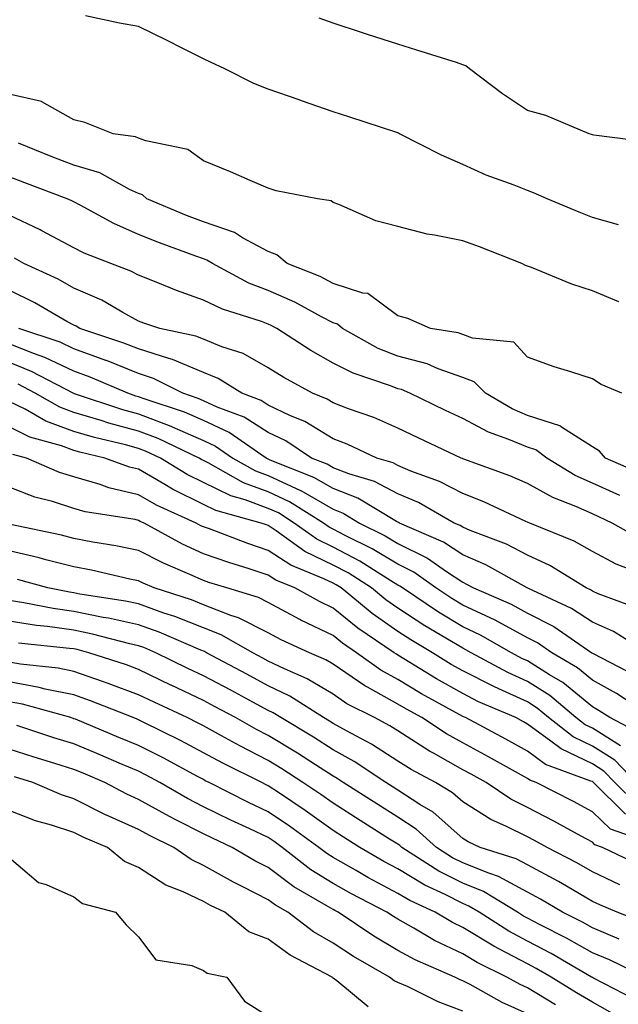
# Model space of a CAD drawing. Units: inches. Extents: x 939443 to 942083, y 7287338 to 7289978.
# Drawn here: x 940690 to 940782, y 7287998 to 7288150 of the extents above; entities that cross this region are included whole.
import ezdxf

# ---------------------------------------------------------------- set-up
doc = ezdxf.new("R2010")
doc.units = ezdxf.units.IN
doc.header["$MEASUREMENT"] = 0
doc.layers.add('Contour_93947287', color=7, linetype='Continuous', true_color=0xc72912)

msp = doc.modelspace()

# ---------------------------------------------------------------- linework, layer by layer
at = {"layer": 'Contour_93947287'}
for points in [[(940782.09, 7288117.88, 3185), (940778.05, 7288119, 3185), (940775.99, 7288119.86, 3185), (940771.06, 7288121.92, 3185), (940768.97, 7288122.84, 3185), (940768.05, 7288123.16, 3185), (940765.98, 7288123.99, 3185), (940761.67, 7288125.54, 3185), (940758.05, 7288127.2, 3185), (940754.75, 7288128.62, 3185), (940748.3, 7288131.92, 3185), (940748.14, 7288132.01, 3185), (940748.05, 7288132.05, 3185), (940747.86, 7288132.11, 3185), (940740.61, 7288134.48, 3185), (940738.05, 7288135.32, 3185), (940733.16, 7288137.03, 3185), (940732.83, 7288137.14, 3185), (940728.05, 7288138.82, 3185), (940725.82, 7288139.69, 3185), (940721.34, 7288141.92, 3185), (940719.11, 7288142.98, 3185), (940718.05, 7288143.5, 3185), (940714.88, 7288145.09, 3185), (940712.45, 7288146.32, 3185), (940708.05, 7288148.48, 3185), (940705.1, 7288148.97, 3185), (940699.85, 7288150.12, 3185)], [(940786.78, 7288130.65, 3184), (940778.25, 7288131.72, 3184), (940778.05, 7288131.75, 3184), (940777.93, 7288131.8, 3184), (940777.54, 7288131.92, 3184), (940770.89, 7288134.76, 3184), (940768.05, 7288135.5, 3184), (940764.2, 7288138.07, 3184), (940759.08, 7288141.92, 3184), (940758.52, 7288142.39, 3184), (940758.05, 7288142.58, 3184), (940757.08, 7288142.89, 3184), (940750.96, 7288144.83, 3184), (940748.05, 7288145.73, 3184), (940743.38, 7288147.25, 3184), (940742.41, 7288147.56, 3184), (940738.05, 7288148.98, 3184), (940735.9, 7288149.77, 3184)], [(940782.13, 7288106, 3186), (940778.05, 7288107.73, 3186), (940774.86, 7288108.73, 3186), (940768.66, 7288111.31, 3186), (940768.05, 7288111.53, 3186), (940767.75, 7288111.62, 3186), (940767.17, 7288111.92, 3186), (940760.62, 7288114.49, 3186), (940758.05, 7288115.4, 3186), (940753.67, 7288116.3, 3186), (940752.56, 7288116.43, 3186), (940748.05, 7288117.62, 3186), (940744.63, 7288118.5, 3186), (940738.93, 7288121.04, 3186), (940738.05, 7288121.34, 3186), (940737.73, 7288121.6, 3186), (940735.63, 7288121.92, 3186), (940729.26, 7288123.13, 3186), (940728.05, 7288123.52, 3186), (940725.24, 7288124.73, 3186), (940722.21, 7288126.08, 3186), (940718.05, 7288127.76, 3186), (940715.63, 7288129.5, 3186), (940709.15, 7288130.82, 3186), (940708.05, 7288131.24, 3186), (940707.58, 7288131.45, 3186), (940704.1, 7288131.92, 3186), (940699.77, 7288133.64, 3186), (940698.05, 7288134.09, 3186), (940693.14, 7288136.83, 3186), (940693.04, 7288136.91, 3186), (940688.05, 7288138.03, 3186)], [(940782.61, 7288091.92, 3187), (940779.4, 7288093.27, 3187), (940778.05, 7288094.14, 3187), (940774.73, 7288095.24, 3187), (940772.15, 7288096.02, 3187), (940768.05, 7288097.49, 3187), (940765.91, 7288099.78, 3187), (940759.56, 7288100.41, 3187), (940758.05, 7288100.99, 3187), (940757.36, 7288101.23, 3187), (940753.07, 7288101.92, 3187), (940749.58, 7288103.45, 3187), (940748.05, 7288103.84, 3187), (940743.42, 7288107.29, 3187), (940742.62, 7288107.35, 3187), (940738.05, 7288108.87, 3187), (940736.03, 7288109.9, 3187), (940730.94, 7288111.92, 3187), (940729.39, 7288113.26, 3187), (940728.05, 7288113.76, 3187), (940724.06, 7288115.91, 3187), (940722.84, 7288116.71, 3187), (940718.05, 7288118.33, 3187), (940715.45, 7288119.32, 3187), (940709.32, 7288121.92, 3187), (940708.62, 7288122.49, 3187), (940708.05, 7288122.71, 3187), (940706.63, 7288123.34, 3187), (940702.04, 7288125.91, 3187), (940698.05, 7288127.07, 3187), (940694.54, 7288128.41, 3187), (940689.5, 7288130.47, 3187)], [(940785.64, 7288079.51, 3188), (940780.07, 7288081.92, 3188), (940779.15, 7288083.02, 3188), (940778.05, 7288083.66, 3188), (940773.29, 7288086.68, 3188), (940773.01, 7288086.88, 3188), (940768.05, 7288088.51, 3188), (940765.65, 7288089.52, 3188), (940761.54, 7288091.92, 3188), (940759.83, 7288093.7, 3188), (940758.05, 7288094.38, 3188), (940754.28, 7288095.69, 3188), (940752.57, 7288096.44, 3188), (940748.05, 7288097.62, 3188), (940744.98, 7288098.85, 3188), (940739.5, 7288101.92, 3188), (940738.71, 7288102.58, 3188), (940738.05, 7288102.8, 3188), (940736.24, 7288103.73, 3188), (940732.12, 7288105.99, 3188), (940728.05, 7288107.78, 3188), (940725.05, 7288108.92, 3188), (940719.42, 7288111.92, 3188), (940718.59, 7288112.46, 3188), (940718.05, 7288112.64, 3188), (940716.89, 7288113.08, 3188), (940711.25, 7288115.12, 3188), (940708.05, 7288116.42, 3188), (940704.22, 7288118.09, 3188), (940699.05, 7288120.92, 3188), (940698.05, 7288121.43, 3188), (940697.73, 7288121.6, 3188), (940697.01, 7288121.92, 3188), (940690.47, 7288124.34, 3188), (940688.05, 7288125.3, 3188)], [(940782.3, 7288076.17, 3189), (940778.05, 7288078.06, 3189), (940775.37, 7288079.24, 3189), (940771.02, 7288081.92, 3189), (940769.32, 7288083.19, 3189), (940768.05, 7288083.61, 3189), (940765.15, 7288084.82, 3189), (940762.04, 7288085.91, 3189), (940758.05, 7288088.02, 3189), (940755.4, 7288089.27, 3189), (940749.88, 7288091.92, 3189), (940748.61, 7288092.48, 3189), (940748.05, 7288092.62, 3189), (940746.88, 7288093.09, 3189), (940741.13, 7288095, 3189), (940738.05, 7288096.54, 3189), (940734.63, 7288098.5, 3189), (940729.35, 7288101.92, 3189), (940728.51, 7288102.38, 3189), (940728.05, 7288102.58, 3189), (940726.98, 7288102.99, 3189), (940721, 7288104.87, 3189), (940718.05, 7288106.27, 3189), (940713.89, 7288107.76, 3189), (940711.02, 7288108.95, 3189), (940708.05, 7288110.11, 3189), (940706.87, 7288110.74, 3189), (940703.76, 7288111.92, 3189), (940699.66, 7288113.53, 3189), (940698.05, 7288114.34, 3189), (940693.12, 7288116.99, 3189), (940692.87, 7288117.1, 3189), (940688.05, 7288119.36, 3189)], [(940785.54, 7288069.41, 3190), (940781.09, 7288071.92, 3190), (940779.03, 7288072.9, 3190), (940778.05, 7288073.34, 3190), (940775.5, 7288074.47, 3190), (940771.96, 7288075.83, 3190), (940768.05, 7288078.01, 3190), (940765.33, 7288079.2, 3190), (940758.2, 7288081.77, 3190), (940758.05, 7288081.83, 3190), (940757.99, 7288081.86, 3190), (940757.83, 7288081.92, 3190), (940751.17, 7288085.05, 3190), (940748.05, 7288086.54, 3190), (940744.31, 7288088.18, 3190), (940740.44, 7288089.53, 3190), (940738.05, 7288090.46, 3190), (940737.14, 7288091.01, 3190), (940734.88, 7288091.92, 3190), (940730.47, 7288094.34, 3190), (940728.05, 7288095.87, 3190), (940724.16, 7288098.03, 3190), (940720.9, 7288099.07, 3190), (940718.05, 7288100.24, 3190), (940716.87, 7288100.74, 3190), (940711.34, 7288101.92, 3190), (940708.87, 7288102.74, 3190), (940708.05, 7288103.05, 3190), (940705.6, 7288104.37, 3190), (940702.39, 7288106.26, 3190), (940698.05, 7288108.14, 3190), (940695.62, 7288109.49, 3190), (940690.36, 7288111.92, 3190), (940688.89, 7288112.76, 3190)], [(940786.05, 7288063.92, 3191), (940781.73, 7288065.6, 3191), (940778.05, 7288067.53, 3191), (940775.26, 7288069.13, 3191), (940768.38, 7288071.92, 3191), (940768.14, 7288072.01, 3191), (940768.05, 7288072.07, 3191), (940767.8, 7288072.17, 3191), (940761.31, 7288075.18, 3191), (940758.05, 7288076.45, 3191), (940754.46, 7288078.33, 3191), (940750.03, 7288079.94, 3191), (940748.05, 7288080.78, 3191), (940747.31, 7288081.18, 3191), (940744.78, 7288081.92, 3191), (940740.2, 7288084.07, 3191), (940738.05, 7288084.9, 3191), (940733.71, 7288087.58, 3191), (940731.5, 7288088.47, 3191), (940728.05, 7288090.09, 3191), (940726.94, 7288090.81, 3191), (940723.97, 7288091.92, 3191), (940720.33, 7288094.2, 3191), (940718.05, 7288095.12, 3191), (940713.28, 7288097.15, 3191), (940712.69, 7288097.28, 3191), (940708.05, 7288098.75, 3191), (940705.78, 7288099.65, 3191), (940698.97, 7288101.92, 3191), (940698.39, 7288102.26, 3191), (940698.05, 7288102.41, 3191), (940696.96, 7288103.01, 3191), (940692.01, 7288105.88, 3191), (940688.05, 7288107.84, 3191)], [(940784.94, 7288058.81, 3192), (940778.95, 7288061.02, 3192), (940778.05, 7288061.41, 3192), (940777.75, 7288061.62, 3192), (940777.09, 7288061.92, 3192), (940771.5, 7288065.37, 3192), (940768.05, 7288066.96, 3192), (940764.78, 7288068.65, 3192), (940759.21, 7288070.76, 3192), (940758.05, 7288071.26, 3192), (940757.65, 7288071.52, 3192), (940756.72, 7288071.92, 3192), (940751.2, 7288075.07, 3192), (940748.05, 7288076.4, 3192), (940744.46, 7288078.33, 3192), (940740.47, 7288079.5, 3192), (940738.05, 7288080.45, 3192), (940737.11, 7288080.98, 3192), (940734.74, 7288081.92, 3192), (940730.74, 7288084.61, 3192), (940728.05, 7288085.88, 3192), (940724.35, 7288088.22, 3192), (940720.18, 7288089.79, 3192), (940718.05, 7288090.78, 3192), (940717.25, 7288091.12, 3192), (940714.87, 7288091.92, 3192), (940710.35, 7288094.22, 3192), (940708.05, 7288094.96, 3192), (940703.08, 7288096.95, 3192), (940703, 7288096.97, 3192), (940698.05, 7288098.77, 3192), (940695.92, 7288099.79, 3192), (940689.57, 7288101.92, 3192)], [(940786.55, 7288051.92, 3193), (940781.32, 7288055.19, 3193), (940778.05, 7288056.64, 3193), (940774.85, 7288058.72, 3193), (940768.11, 7288061.86, 3193), (940767.99, 7288061.92, 3193), (940761.61, 7288065.48, 3193), (940758.05, 7288067.02, 3193), (940755.1, 7288068.97, 3193), (940748.27, 7288071.92, 3193), (940748.13, 7288072, 3193), (940748.05, 7288072.04, 3193), (940747.81, 7288072.16, 3193), (940741.88, 7288075.75, 3193), (940738.05, 7288077.24, 3193), (940735.09, 7288078.96, 3193), (940728.35, 7288081.62, 3193), (940728.05, 7288081.75, 3193), (940727.93, 7288081.8, 3193), (940727.72, 7288081.92, 3193), (940722.01, 7288085.88, 3193), (940718.05, 7288087.71, 3193), (940715.12, 7288088.99, 3193), (940708.9, 7288091.07, 3193), (940708.05, 7288091.39, 3193), (940707.63, 7288091.5, 3193), (940706.37, 7288091.92, 3193), (940700.55, 7288094.42, 3193), (940698.05, 7288095.33, 3193), (940693.59, 7288097.46, 3193), (940691.97, 7288098, 3193), (940688.05, 7288099.55, 3193)], [(940688.05, 7288096.71, 3194), (940691.48, 7288095.35, 3194), (940697.99, 7288091.92, 3194), (940698.05, 7288091.89, 3194), (940698.09, 7288091.88, 3194), (940705.54, 7288089.41, 3194), (940708.05, 7288088.73, 3194), (940712.99, 7288086.86, 3194), (940713.22, 7288086.75, 3194), (940718.05, 7288084.64, 3194), (940719.92, 7288083.79, 3194), (940722.6, 7288081.92, 3194), (940726.09, 7288079.96, 3194), (940728.05, 7288079.23, 3194), (940733.01, 7288076.96, 3194), (940733.07, 7288076.94, 3194), (940738.05, 7288074.05, 3194), (940739.58, 7288073.45, 3194), (940742.11, 7288071.92, 3194), (940746.1, 7288069.97, 3194), (940748.05, 7288068.79, 3194), (940752.62, 7288066.49, 3194), (940755.53, 7288064.44, 3194), (940758.05, 7288062.78, 3194), (940758.65, 7288062.52, 3194), (940759.72, 7288061.92, 3194), (940765.54, 7288059.41, 3194), (940768.05, 7288058.05, 3194), (940772.08, 7288055.95, 3194), (940777.97, 7288051.92, 3194), (940778.05, 7288051.87, 3194), (940778.17, 7288051.8, 3194), (940784.6, 7288048.47, 3194)], [(940787.41, 7288041.92, 3195), (940781.79, 7288045.66, 3195), (940778.05, 7288047.72, 3195), (940775.75, 7288049.62, 3195), (940771.77, 7288051.92, 3195), (940769.56, 7288053.43, 3195), (940768.05, 7288054.22, 3195), (940763.05, 7288056.92, 3195), (940758.05, 7288059.26, 3195), (940756.39, 7288060.26, 3195), (940753.92, 7288061.92, 3195), (940750.48, 7288064.35, 3195), (940748.05, 7288065.57, 3195), (940744.09, 7288067.96, 3195), (940740, 7288069.97, 3195), (940738.05, 7288070.99, 3195), (940737.42, 7288071.3, 3195), (940736.56, 7288071.92, 3195), (940731.33, 7288075.2, 3195), (940728.05, 7288076.71, 3195), (940724.24, 7288078.11, 3195), (940718.79, 7288081.18, 3195), (940718.05, 7288081.54, 3195), (940717.8, 7288081.67, 3195), (940717.38, 7288081.92, 3195), (940711.06, 7288084.93, 3195), (940708.05, 7288086.07, 3195), (940703.45, 7288087.32, 3195), (940702.26, 7288087.71, 3195), (940698.05, 7288088.96, 3195), (940695.89, 7288089.76, 3195), (940692.08, 7288091.92, 3195), (940689.44, 7288093.31, 3195)], [(940785.54, 7288039.41, 3196), (940780.73, 7288041.92, 3196), (940779.11, 7288042.98, 3196), (940778.05, 7288043.58, 3196), (940773.48, 7288047.35, 3196), (940771.45, 7288048.52, 3196), (940768.05, 7288050.66, 3196), (940767.18, 7288051.05, 3196), (940765.56, 7288051.92, 3196), (940760.78, 7288054.65, 3196), (940758.05, 7288055.93, 3196), (940754.32, 7288058.19, 3196), (940748.75, 7288061.92, 3196), (940748.34, 7288062.21, 3196), (940748.05, 7288062.36, 3196), (940746.95, 7288063.02, 3196), (940742.18, 7288066.05, 3196), (940738.05, 7288068.21, 3196), (940735.55, 7288069.42, 3196), (940732.06, 7288071.92, 3196), (940729.6, 7288073.47, 3196), (940728.05, 7288074.18, 3196), (940724.48, 7288075.49, 3196), (940722.25, 7288076.12, 3196), (940718.05, 7288078.17, 3196), (940715.54, 7288079.41, 3196), (940711.41, 7288081.92, 3196), (940709.13, 7288083, 3196), (940708.05, 7288083.41, 3196), (940706, 7288083.97, 3196), (940701.22, 7288085.09, 3196), (940698.05, 7288086.03, 3196), (940693.74, 7288087.61, 3196), (940690.52, 7288089.45, 3196), (940688.05, 7288090.67, 3196)], [(940782.4, 7288037.57, 3197), (940778.05, 7288040.28, 3197), (940776.94, 7288040.81, 3197), (940775.51, 7288041.92, 3197), (940771.48, 7288045.35, 3197), (940768.05, 7288047.5, 3197), (940765.01, 7288048.88, 3197), (940759.34, 7288051.92, 3197), (940758.52, 7288052.39, 3197), (940758.05, 7288052.61, 3197), (940756.31, 7288053.66, 3197), (940752.2, 7288056.07, 3197), (940748.05, 7288058.8, 3197), (940746.2, 7288060.07, 3197), (940743.98, 7288061.92, 3197), (940740.35, 7288064.22, 3197), (940738.05, 7288065.43, 3197), (940733.67, 7288067.55, 3197), (940729.25, 7288070.72, 3197), (940728.05, 7288071.52, 3197), (940727.75, 7288071.62, 3197), (940726.96, 7288071.92, 3197), (940719.98, 7288073.85, 3197), (940718.05, 7288074.8, 3197), (940713.28, 7288077.15, 3197), (940712.1, 7288077.87, 3197), (940708.05, 7288080.2, 3197), (940706.65, 7288080.52, 3197), (940702.85, 7288081.92, 3197), (940698.97, 7288082.84, 3197), (940698.05, 7288083.11, 3197), (940696.17, 7288083.8, 3197), (940691.27, 7288085.14, 3197), (940688.05, 7288086.73, 3197)], [(940784.8, 7288031.92, 3198), (940781.51, 7288035.38, 3198), (940778.05, 7288037.54, 3198), (940775.07, 7288038.94, 3198), (940771.29, 7288041.92, 3198), (940769.53, 7288043.4, 3198), (940768.05, 7288044.34, 3198), (940763.6, 7288046.37, 3198), (940762.84, 7288046.71, 3198), (940758.05, 7288049.14, 3198), (940756.26, 7288050.13, 3198), (940753.37, 7288051.92, 3198), (940750.02, 7288053.89, 3198), (940748.05, 7288055.18, 3198), (940744.08, 7288057.95, 3198), (940739.27, 7288061.92, 3198), (940738.53, 7288062.4, 3198), (940738.05, 7288062.64, 3198), (940736.64, 7288063.33, 3198), (940731.53, 7288065.4, 3198), (940728.05, 7288067.7, 3198), (940724.88, 7288068.75, 3198), (940718.97, 7288071, 3198), (940718.05, 7288071.32, 3198), (940717.64, 7288071.51, 3198), (940716.9, 7288071.92, 3198), (940710.81, 7288074.68, 3198), (940708.05, 7288076.27, 3198), (940703.47, 7288077.34, 3198), (940702.13, 7288077.84, 3198), (940698.05, 7288079.03, 3198), (940695.86, 7288079.73, 3198), (940690.77, 7288081.92, 3198), (940688.64, 7288082.51, 3198)], [(940784.81, 7288028.68, 3199), (940781.5, 7288031.92, 3199), (940779.82, 7288033.69, 3199), (940778.05, 7288034.79, 3199), (940773.22, 7288037.09, 3199), (940771.66, 7288038.31, 3199), (940768.05, 7288040.93, 3199), (940767.42, 7288041.29, 3199), (940766.23, 7288041.92, 3199), (940760.5, 7288044.37, 3199), (940758.05, 7288045.62, 3199), (940754.02, 7288047.89, 3199), (940748.97, 7288051, 3199), (940748.05, 7288051.56, 3199), (940747.82, 7288051.69, 3199), (940747.49, 7288051.92, 3199), (940741.84, 7288055.71, 3199), (940738.05, 7288058.79, 3199), (940735.94, 7288059.81, 3199), (940732.15, 7288061.92, 3199), (940729.23, 7288063.1, 3199), (940728.05, 7288063.88, 3199), (940725.12, 7288064.85, 3199), (940721.94, 7288065.81, 3199), (940718.05, 7288067.19, 3199), (940714.8, 7288068.67, 3199), (940708.89, 7288071.92, 3199), (940708.31, 7288072.18, 3199), (940708.05, 7288072.33, 3199), (940707.51, 7288072.46, 3199), (940699.78, 7288073.65, 3199), (940698.05, 7288074.16, 3199), (940694.75, 7288075.22, 3199), (940692.06, 7288075.93, 3199), (940688.05, 7288077.45, 3199)], [(940783.18, 7288027.05, 3200), (940778.2, 7288031.92, 3200), (940778.13, 7288032, 3200), (940778.05, 7288032.05, 3200), (940777.82, 7288032.15, 3200), (940770.84, 7288034.71, 3200), (940768.05, 7288036.73, 3200), (940764.71, 7288038.58, 3200), (940758.47, 7288041.92, 3200), (940758.18, 7288042.05, 3200), (940758.05, 7288042.11, 3200), (940757.62, 7288042.35, 3200), (940751.71, 7288045.58, 3200), (940748.05, 7288047.78, 3200), (940745.39, 7288049.26, 3200), (940741.67, 7288051.92, 3200), (940739.51, 7288053.38, 3200), (940738.05, 7288054.56, 3200), (940733.09, 7288056.96, 3200), (940732.9, 7288057.07, 3200), (940728.05, 7288059.66, 3200), (940726.55, 7288060.42, 3200), (940721.66, 7288061.92, 3200), (940718.89, 7288062.76, 3200), (940718.05, 7288063.05, 3200), (940715.97, 7288064, 3200), (940711.86, 7288065.73, 3200), (940708.05, 7288067.71, 3200), (940704.54, 7288068.41, 3200), (940700.98, 7288068.99, 3200), (940698.05, 7288069.55, 3200), (940696.16, 7288070.03, 3200), (940688.26, 7288071.71, 3200)], [(940787.61, 7288022.36, 3201), (940780.84, 7288024.71, 3201), (940778.05, 7288027.42, 3201), (940775.13, 7288029, 3201), (940769.39, 7288031.92, 3201), (940768.41, 7288032.28, 3201), (940768.05, 7288032.55, 3201), (940766.67, 7288033.3, 3201), (940762.01, 7288035.88, 3201), (940758.05, 7288038.01, 3201), (940755.55, 7288039.42, 3201), (940751.74, 7288041.92, 3201), (940749.36, 7288043.23, 3201), (940748.05, 7288044.01, 3201), (940743.35, 7288046.62, 3201), (940742.95, 7288046.82, 3201), (940738.05, 7288050.17, 3201), (940736.95, 7288050.82, 3201), (940734.42, 7288051.92, 3201), (940730.06, 7288053.93, 3201), (940728.05, 7288055.01, 3201), (940723.45, 7288057.32, 3201), (940722.29, 7288057.68, 3201), (940718.05, 7288059.32, 3201), (940716.19, 7288060.06, 3201), (940710.45, 7288061.92, 3201), (940708.76, 7288062.63, 3201), (940708.05, 7288063, 3201), (940706.69, 7288063.28, 3201), (940700.77, 7288064.64, 3201), (940698.05, 7288065.15, 3201), (940693.71, 7288066.26, 3201), (940692.68, 7288066.55, 3201), (940688.05, 7288067.64, 3201)], [(940785.32, 7288019.19, 3202), (940779.59, 7288021.92, 3202), (940778.45, 7288022.32, 3202), (940778.05, 7288022.7, 3202), (940776.34, 7288023.63, 3202), (940772.09, 7288025.96, 3202), (940768.05, 7288028.06, 3202), (940765.48, 7288029.35, 3202), (940761.64, 7288031.92, 3202), (940759.33, 7288033.2, 3202), (940758.05, 7288033.89, 3202), (940753.53, 7288036.44, 3202), (940752.9, 7288036.77, 3202), (940748.05, 7288039.86, 3202), (940746.79, 7288040.66, 3202), (940744.41, 7288041.92, 3202), (940740.19, 7288044.06, 3202), (940738.05, 7288045.52, 3202), (940734.04, 7288047.91, 3202), (940730.55, 7288049.42, 3202), (940728.05, 7288050.63, 3202), (940727.21, 7288051.08, 3202), (940725.65, 7288051.92, 3202), (940720.8, 7288054.67, 3202), (940718.05, 7288055.74, 3202), (940713.63, 7288057.5, 3202), (940711.92, 7288058.05, 3202), (940708.05, 7288059.44, 3202), (940706.02, 7288059.89, 3202), (940699, 7288060.97, 3202), (940698.05, 7288061.16, 3202), (940697.39, 7288061.26, 3202), (940694.02, 7288061.92, 3202), (940689.35, 7288063.22, 3202)], [(940782.3, 7288016.17, 3203), (940778.05, 7288018.13, 3203), (940775.66, 7288019.53, 3203), (940771.06, 7288021.92, 3203), (940769.11, 7288022.98, 3203), (940768.05, 7288023.54, 3203), (940764.81, 7288025.16, 3203), (940762.37, 7288026.24, 3203), (940758.05, 7288028.95, 3203), (940756.48, 7288030.35, 3203), (940753.82, 7288031.92, 3203), (940750.07, 7288033.94, 3203), (940748.05, 7288035.23, 3203), (940743.96, 7288037.83, 3203), (940740.1, 7288039.87, 3203), (940738.05, 7288041.01, 3203), (940737.49, 7288041.36, 3203), (940736.58, 7288041.92, 3203), (940731.36, 7288045.23, 3203), (940728.05, 7288046.84, 3203), (940724.73, 7288048.6, 3203), (940718.54, 7288051.92, 3203), (940718.23, 7288052.1, 3203), (940717.65, 7288052.32, 3203), (940711.21, 7288055.08, 3203), (940708.05, 7288056.22, 3203), (940703.38, 7288057.25, 3203), (940702.6, 7288057.37, 3203), (940698.05, 7288058.28, 3203), (940694.86, 7288058.73, 3203), (940690.35, 7288059.62, 3203), (940688.05, 7288059.98, 3203)], [(940786.33, 7288010.2, 3204), (940781.89, 7288011.92, 3204), (940779.19, 7288013.06, 3204), (940778.05, 7288013.59, 3204), (940774.05, 7288015.92, 3204), (940772.8, 7288016.67, 3204), (940768.05, 7288019.22, 3204), (940766.3, 7288020.17, 3204), (940760.76, 7288021.92, 3204), (940758.88, 7288022.75, 3204), (940758.05, 7288023.27, 3204), (940753.46, 7288027.33, 3204), (940751.44, 7288028.53, 3204), (940748.05, 7288030.73, 3204), (940747.32, 7288031.19, 3204), (940746.17, 7288031.92, 3204), (940741.28, 7288035.15, 3204), (940738.05, 7288036.95, 3204), (940735.02, 7288038.89, 3204), (940729.99, 7288041.92, 3204), (940728.8, 7288042.67, 3204), (940728.05, 7288043.04, 3204), (940725.66, 7288044.31, 3204), (940722.26, 7288046.13, 3204), (940718.05, 7288048.38, 3204), (940715.64, 7288049.51, 3204), (940710.69, 7288051.92, 3204), (940708.84, 7288052.71, 3204), (940708.05, 7288052.99, 3204), (940706.67, 7288053.3, 3204), (940700.94, 7288054.81, 3204), (940698.05, 7288055.39, 3204), (940694.01, 7288055.96, 3204), (940692.27, 7288056.14, 3204), (940688.05, 7288056.79, 3204)], [(940782.18, 7288007.79, 3205), (940778.05, 7288009.5, 3205), (940776.51, 7288010.38, 3205), (940773.44, 7288011.92, 3205), (940770.06, 7288013.93, 3205), (940768.05, 7288015.02, 3205), (940763.57, 7288017.44, 3205), (940762.05, 7288017.92, 3205), (940758.05, 7288019.53, 3205), (940756.46, 7288020.33, 3205), (940753.99, 7288021.92, 3205), (940750.86, 7288024.73, 3205), (940748.05, 7288026.56, 3205), (940744.77, 7288028.64, 3205), (940739.62, 7288031.92, 3205), (940738.67, 7288032.55, 3205), (940738.05, 7288032.89, 3205), (940735.35, 7288034.62, 3205), (940732.56, 7288036.43, 3205), (940728.05, 7288039.19, 3205), (940726.24, 7288040.11, 3205), (940723.01, 7288041.92, 3205), (940719.77, 7288043.64, 3205), (940718.05, 7288044.57, 3205), (940713.05, 7288046.92, 3205), (940713.04, 7288046.93, 3205), (940708.05, 7288049.33, 3205), (940706.17, 7288050.04, 3205), (940700.37, 7288051.92, 3205), (940698.54, 7288052.41, 3205), (940698.05, 7288052.51, 3205), (940697.37, 7288052.6, 3205), (940689.51, 7288053.38, 3205)], [(940786.2, 7288001.92, 3206), (940780.71, 7288004.58, 3206), (940778.05, 7288005.67, 3206), (940774.07, 7288007.94, 3206), (940769.98, 7288009.99, 3206), (940768.05, 7288010.99, 3206), (940767.44, 7288011.31, 3206), (940766.5, 7288011.92, 3206), (940761.24, 7288015.11, 3206), (940758.05, 7288016.39, 3206), (940754.38, 7288018.25, 3206), (940748.66, 7288021.92, 3206), (940748.33, 7288022.2, 3206), (940748.05, 7288022.39, 3206), (940746.77, 7288023.2, 3206), (940742.2, 7288026.07, 3206), (940738.05, 7288028.72, 3206), (940736.18, 7288030.05, 3206), (940733.4, 7288031.92, 3206), (940730.15, 7288034.02, 3206), (940728.05, 7288035.31, 3206), (940723.67, 7288037.55, 3206), (940720.84, 7288039.13, 3206), (940718.05, 7288040.65, 3206), (940717.22, 7288041.09, 3206), (940715.53, 7288041.92, 3206), (940710.43, 7288044.3, 3206), (940708.05, 7288045.46, 3206), (940703.33, 7288047.2, 3206), (940702.48, 7288047.49, 3206), (940698.05, 7288049.03, 3206), (940695.66, 7288049.53, 3206), (940689.8, 7288050.17, 3206), (940688.05, 7288050.48, 3206)], [(940784.61, 7287998.48, 3207), (940778.23, 7288001.74, 3207), (940778.05, 7288001.84, 3207), (940777.92, 7288001.92, 3207), (940771.7, 7288005.57, 3207), (940768.05, 7288007.48, 3207), (940765.14, 7288009.01, 3207), (940760.58, 7288011.92, 3207), (940759.01, 7288012.88, 3207), (940758.05, 7288013.26, 3207), (940755.34, 7288014.63, 3207), (940752.2, 7288016.07, 3207), (940748.05, 7288018.59, 3207), (940745.87, 7288019.74, 3207), (940742.16, 7288021.92, 3207), (940739.63, 7288023.5, 3207), (940738.05, 7288024.52, 3207), (940733.73, 7288027.6, 3207), (940729.6, 7288030.37, 3207), (940728.05, 7288031.42, 3207), (940727.71, 7288031.58, 3207), (940727.03, 7288031.92, 3207), (940721.02, 7288034.89, 3207), (940718.05, 7288036.51, 3207), (940714.51, 7288038.38, 3207), (940708.76, 7288041.21, 3207), (940708.05, 7288041.57, 3207), (940707.81, 7288041.68, 3207), (940707.2, 7288041.92, 3207), (940700.64, 7288044.51, 3207), (940698.05, 7288045.41, 3207), (940693.64, 7288046.33, 3207), (940692.72, 7288046.59, 3207), (940688.05, 7288047.42, 3207)], [(940781.98, 7287995.85, 3208), (940778.05, 7287998.06, 3208), (940775.61, 7287999.48, 3208), (940771.68, 7288001.92, 3208), (940769.39, 7288003.26, 3208), (940768.05, 7288003.96, 3208), (940763.74, 7288006.23, 3208), (940762.82, 7288006.69, 3208), (940758.05, 7288009.59, 3208), (940756.47, 7288010.34, 3208), (940753.8, 7288011.92, 3208), (940749.87, 7288013.74, 3208), (940748.05, 7288014.83, 3208), (940743.42, 7288017.29, 3208), (940741.63, 7288018.34, 3208), (940738.05, 7288020.38, 3208), (940737.09, 7288020.96, 3208), (940735.87, 7288021.92, 3208), (940731.33, 7288025.2, 3208), (940728.05, 7288027.42, 3208), (940724.99, 7288028.86, 3208), (940718.92, 7288031.92, 3208), (940718.33, 7288032.2, 3208), (940718.05, 7288032.36, 3208), (940717.11, 7288032.86, 3208), (940711.83, 7288035.7, 3208), (940708.05, 7288037.6, 3208), (940705.01, 7288038.88, 3208), (940698.31, 7288041.66, 3208), (940698.05, 7288041.76, 3208), (940697.58, 7288041.92, 3208), (940690.11, 7288043.98, 3208), (940688.05, 7288044.35, 3208)], [(940772.34, 7287997.63, 3209), (940768.05, 7288000.25, 3209), (940766.9, 7288000.77, 3209), (940764.83, 7288001.92, 3209), (940760.28, 7288004.15, 3209), (940758.05, 7288005.51, 3209), (940753.69, 7288007.56, 3209), (940750.5, 7288009.47, 3209), (940748.05, 7288010.84, 3209), (940747.37, 7288011.24, 3209), (940746.35, 7288011.92, 3209), (940740.87, 7288014.74, 3209), (940738.05, 7288016.35, 3209), (940734.6, 7288018.47, 3209), (940730.19, 7288021.92, 3209), (940728.95, 7288022.82, 3209), (940728.05, 7288023.42, 3209), (940725.21, 7288024.76, 3209), (940722.25, 7288026.12, 3209), (940718.05, 7288028.19, 3209), (940715.58, 7288029.45, 3209), (940711.33, 7288031.92, 3209), (940709.2, 7288033.07, 3209), (940708.05, 7288033.65, 3209), (940705.06, 7288034.91, 3209), (940702.24, 7288036.11, 3209), (940698.05, 7288037.86, 3209), (940694.95, 7288038.82, 3209), (940689.27, 7288040.7, 3209)], [(940768.05, 7287996.28, 3210), (940764.13, 7287998, 3210), (940759.21, 7288000.76, 3210), (940758.05, 7288001.36, 3210), (940757.64, 7288001.51, 3210), (940756.83, 7288001.92, 3210), (940750.69, 7288004.56, 3210), (940748.05, 7288006.03, 3210), (940744.35, 7288008.22, 3210), (940738.81, 7288011.92, 3210), (940738.3, 7288012.17, 3210), (940738.05, 7288012.33, 3210), (940737, 7288012.97, 3210), (940731.98, 7288015.85, 3210), (940728.05, 7288018.82, 3210), (940725.99, 7288019.86, 3210), (940722.5, 7288021.92, 3210), (940719.46, 7288023.33, 3210), (940718.05, 7288024.02, 3210), (940713.8, 7288026.17, 3210), (940712.79, 7288026.66, 3210), (940708.05, 7288029.31, 3210), (940706.24, 7288030.11, 3210), (940702.84, 7288031.92, 3210), (940699.48, 7288033.35, 3210), (940698.05, 7288033.94, 3210), (940695.1, 7288034.87, 3210), (940691.95, 7288035.82, 3210), (940688.05, 7288037.08, 3210)], [(940758.05, 7287996.69, 3211), (940754.24, 7287998.11, 3211), (940749.52, 7288000.45, 3211), (940748.05, 7288001.11, 3211), (940747.46, 7288001.33, 3211), (940746.76, 7288001.92, 3211), (940741.21, 7288005.08, 3211), (940738.05, 7288007.15, 3211), (940735.02, 7288008.89, 3211), (940731.07, 7288011.92, 3211), (940729.15, 7288013.02, 3211), (940728.05, 7288013.85, 3211), (940724.13, 7288015.84, 3211), (940722.67, 7288016.54, 3211), (940718.05, 7288019.15, 3211), (940716.17, 7288020.04, 3211), (940713.5, 7288021.92, 3211), (940709.82, 7288023.69, 3211), (940708.05, 7288024.68, 3211), (940703.07, 7288026.9, 3211), (940703.04, 7288026.91, 3211), (940698.05, 7288029.41, 3211), (940696.17, 7288030.04, 3211), (940691.74, 7288031.92, 3211), (940688.91, 7288032.78, 3211)], [(940743.46, 7287997.33, 3212), (940738.6, 7288001.37, 3212), (940738.05, 7288001.78, 3212), (940737.96, 7288001.83, 3212), (940737.9, 7288001.92, 3212), (940731.43, 7288005.3, 3212), (940728.05, 7288007.78, 3212), (940725.05, 7288008.92, 3212), (940721.33, 7288011.92, 3212), (940719.11, 7288012.98, 3212), (940718.05, 7288013.58, 3212), (940714.9, 7288015.07, 3212), (940712.24, 7288016.11, 3212), (940708.05, 7288018.83, 3212), (940705.88, 7288019.75, 3212), (940703.27, 7288021.92, 3212), (940699.58, 7288023.45, 3212), (940698.05, 7288024.21, 3212), (940694.63, 7288025.34, 3212), (940692.16, 7288026.03, 3212), (940688.05, 7288027.59, 3212)], [(940688.05, 7288020.35, 3213), (940692.62, 7288016.49, 3213), (940693.79, 7288016.18, 3213), (940698.05, 7288014.29, 3213), (940699.4, 7288013.27, 3213), (940704.48, 7288011.92, 3213), (940706.12, 7288009.99, 3213), (940708.05, 7288008.13, 3213), (940710.71, 7288004.58, 3213), (940716.25, 7288003.72, 3213), (940718.05, 7288002.93, 3213), (940718.64, 7288002.51, 3213), (940721.68, 7288001.92, 3213), (940724.36, 7287998.23, 3213), (940728.05, 7287995.89, 3213)]]:
    msp.add_polyline3d(points, dxfattribs=at)

doc.saveas('drawing.dxf')
